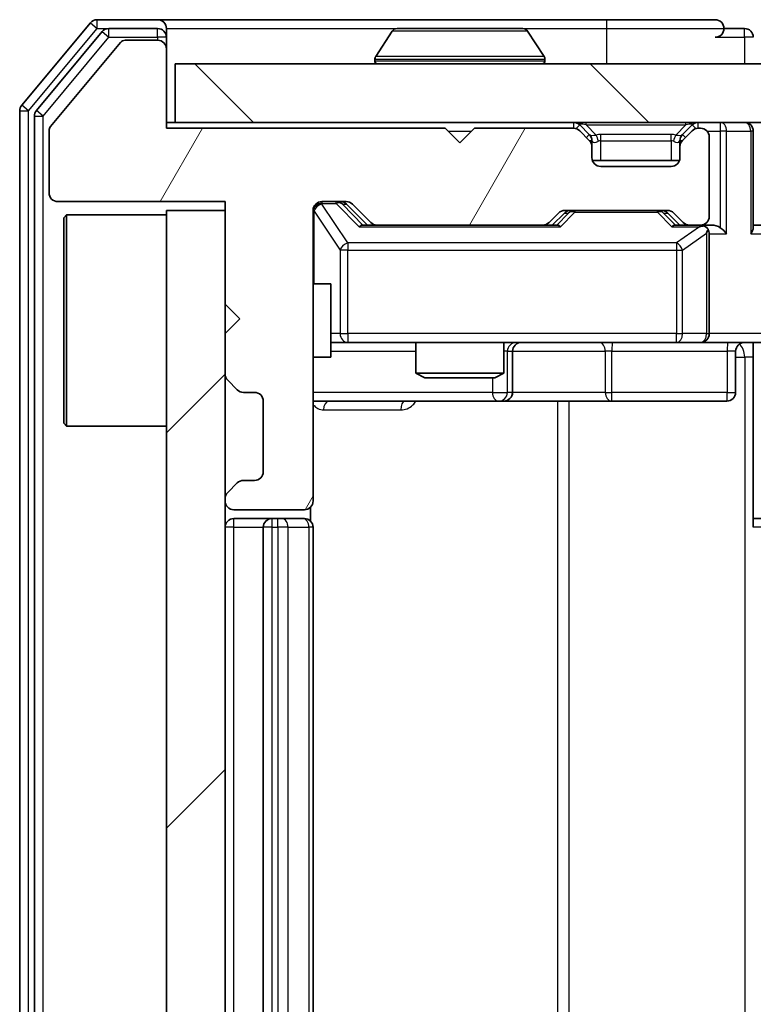
# Model space of a CAD drawing. Units: millimetres. Extents: x 36 to 5375, y 20 to 863.
# Drawn here: x 1689 to 1714, y 690 to 724 of the extents above; entities that cross this region are included whole.
import ezdxf

# ---------------------------------------------------------------- set-up
doc = ezdxf.new("R2010")
doc.units = ezdxf.units.MM
doc.header["$LTSCALE"] = 2.5
for name, color, linetype, lineweight in [('Hatch (ISO)', 1, 'Continuous', 18), ('Visible (ISO)', 7, 'Continuous', 35), ('Visible Narrow (ISO)', 7, 'Continuous', 25)]:
    doc.layers.add(name, color=color, linetype=linetype, lineweight=lineweight)

msp = doc.modelspace()

# ---------------------------------------------------------------- hatches: boundary and pattern name
at = {"layer": 'Hatch (ISO)'}
h = msp.add_hatch(dxfattribs=at)
h.set_pattern_fill('ANSI31', color=256, scale=76.2, angle=14.99998, style=0)
h.set_pattern_definition([(60, (980.25, -4), (-8.24889, 4.7625), [])])
edge = h.paths.add_edge_path()
edge.add_line((1703.645, 720.28), (1694.145, 720.28))
edge.add_line((1694.145, 720.28), (1694.145, 722.98))
edge.add_ellipse((1693.845, 722.98), major_axis=(0, 0.3), ratio=1, start_angle=270, end_angle=360)
edge.add_line((1693.845, 723.28), (1692.7387, 723.28))
edge.add_ellipse((1692.7387, 723.08), major_axis=(-0.2, 0), ratio=1, start_angle=270, end_angle=320.19443)
edge.add_line((1692.585, 723.208), (1690.1913, 720.3356))
edge.add_ellipse((1690.345, 720.2076), major_axis=(-0.128, -0.1536), ratio=1, start_angle=270, end_angle=309.80557)
edge.add_line((1690.145, 720.2076), (1690.145, 718.08))
edge.add_ellipse((1690.445, 718.08), major_axis=(0, -0.3), ratio=1, start_angle=270, end_angle=360)
edge.add_line((1690.445, 717.78), (1696.145, 717.78))
edge.add_line((1696.145, 717.78), (1696.145, 714.28))
edge.add_line((1696.145, 714.28), (1696.645, 713.78))
edge.add_line((1696.645, 713.78), (1696.145, 713.28))
edge.add_line((1696.145, 713.28), (1696.145, 711.9043))
edge.add_ellipse((1696.445, 711.9043), major_axis=(0, -0.3), ratio=1, start_angle=270, end_angle=315)
edge.add_line((1696.2329, 711.6921), (1696.5571, 711.3679))
edge.add_ellipse((1696.7693, 711.58), major_axis=(0.2121, -0.2121), ratio=1, start_angle=270, end_angle=315)
edge.add_line((1696.7693, 711.28), (1697.145, 711.28))
edge.add_ellipse((1697.145, 710.98), major_axis=(0.3, 0), ratio=1, start_angle=0, end_angle=90, ccw=False)
edge.add_line((1697.445, 710.98), (1697.445, 708.58))
edge.add_ellipse((1697.145, 708.58), major_axis=(0, -0.3), ratio=1, start_angle=0, end_angle=90, ccw=False)
edge.add_line((1697.145, 708.28), (1696.7693, 708.28))
edge.add_ellipse((1696.7693, 707.98), major_axis=(-0.3, 0), ratio=1, start_angle=270, end_angle=315)
edge.add_line((1696.5571, 708.1921), (1696.2329, 707.8679))
edge.add_ellipse((1696.445, 707.6557), major_axis=(-0.2121, -0.2121), ratio=1, start_angle=270, end_angle=315)
edge.add_line((1696.145, 707.6557), (1696.145, 707.58))
edge.add_ellipse((1696.445, 707.58), major_axis=(0, -0.3), ratio=1, start_angle=270, end_angle=360)
edge.add_line((1696.445, 707.28), (1698.845, 707.28))
edge.add_ellipse((1698.845, 707.58), major_axis=(0.3, 0), ratio=1, start_angle=270, end_angle=360)
edge.add_line((1699.145, 707.58), (1699.145, 717.48))
edge.add_ellipse((1699.445, 717.48), major_axis=(0, 0.3), ratio=1, start_angle=0, end_angle=90, ccw=False)
edge.add_line((1699.445, 717.78), (1700.2707, 717.78))
edge.add_ellipse((1700.2707, 717.48), major_axis=(0.3, 0), ratio=1, start_angle=45, end_angle=90, ccw=False)
edge.add_line((1700.4829, 717.6921), (1701.1071, 717.0679))
edge.add_ellipse((1701.3193, 717.28), major_axis=(0.2121, -0.2121), ratio=1, start_angle=270, end_angle=315)
edge.add_line((1701.3193, 716.98), (1706.9707, 716.98))
edge.add_ellipse((1706.9707, 717.28), major_axis=(0.3, 0), ratio=1, start_angle=270, end_angle=315)
edge.add_line((1707.1829, 717.0679), (1707.5071, 717.3921))
edge.add_ellipse((1707.7193, 717.18), major_axis=(0.2121, 0.2121), ratio=1, start_angle=45, end_angle=90, ccw=False)
edge.add_line((1707.7193, 717.48), (1711.2207, 717.48))
edge.add_ellipse((1711.2207, 717.18), major_axis=(0.3, 0), ratio=1, start_angle=45, end_angle=90, ccw=False)
edge.add_line((1711.4329, 717.3921), (1711.7571, 717.0679))
edge.add_ellipse((1711.9693, 717.28), major_axis=(0.2121, -0.2121), ratio=1, start_angle=270, end_angle=315)
edge.add_line((1711.9693, 716.98), (1712.345, 716.98))
edge.add_ellipse((1712.345, 717.28), major_axis=(0.3, 0), ratio=1, start_angle=270, end_angle=360)
edge.add_line((1712.645, 717.28), (1712.645, 719.98))
edge.add_ellipse((1712.345, 719.98), major_axis=(0, 0.3), ratio=1, start_angle=270, end_angle=360)
edge.add_line((1712.345, 720.28), (1712.2693, 720.28))
edge.add_ellipse((1712.2693, 719.98), major_axis=(-0.3, 0), ratio=1, start_angle=270, end_angle=315)
edge.add_line((1712.0571, 720.1921), (1711.7329, 719.8679))
edge.add_ellipse((1711.945, 719.6557), major_axis=(-0.2121, -0.2121), ratio=1, start_angle=270, end_angle=315)
edge.add_line((1711.645, 719.6557), (1711.645, 719.28))
edge.add_ellipse((1711.345, 719.28), major_axis=(0, -0.3), ratio=1, start_angle=0, end_angle=90, ccw=False)
edge.add_line((1711.345, 718.98), (1708.945, 718.98))
edge.add_ellipse((1708.945, 719.28), major_axis=(-0.3, 0), ratio=1, start_angle=0, end_angle=90, ccw=False)
edge.add_line((1708.645, 719.28), (1708.645, 719.6557))
edge.add_ellipse((1708.345, 719.6557), major_axis=(0, 0.3), ratio=1, start_angle=270, end_angle=315)
edge.add_line((1708.5571, 719.8679), (1708.2329, 720.1921))
edge.add_ellipse((1708.0207, 719.98), major_axis=(-0.2121, 0.2121), ratio=1, start_angle=270, end_angle=315)
edge.add_line((1708.0207, 720.28), (1704.645, 720.28))
edge.add_line((1704.645, 720.28), (1704.145, 719.78))
edge.add_line((1704.145, 719.78), (1703.645, 720.28))
h = msp.add_hatch(dxfattribs=at)
h.set_pattern_fill('ANSI31', color=256, scale=76.2, angle=90.00021, style=0)
h.set_pattern_definition([(135.0002, (980.25, -4), (-6.73517, -6.73522), [])])
h.paths.add_polyline_path([(1694.445, 722.48), (1694.445, 720.48), (1843.845, 720.48), (1843.845, 722.48)])
h = msp.add_hatch(dxfattribs=at)
h.set_pattern_fill('ANSI31', color=256, scale=76.2, style=0)
h.set_pattern_definition([(45, (980.25, -4), (-6.73519, 6.73519), [])])
h.paths.add_polyline_path([(1696.145, 717.48), (1694.145, 717.48), (1694.145, 664.48), (1696.145, 664.48)])

# ---------------------------------------------------------------- linework, layer by layer
at = {"layer": 'Visible (ISO)'}
for p, q in [((1691.555, 723.8721), (1689.2145, 721.0634)), ((1693.845, 723.98), (1691.7855, 723.98)), ((1709.145, 723.98), (1693.845, 723.98)), ((1712.845, 723.98), (1709.145, 723.98)), ((1691.9559, 723.5721), (1689.7145, 720.8824)), ((1693.845, 723.68), (1692.1864, 723.68)), ((1694.145, 723.68), (1694.145, 723.38)), ((1701.8358, 723.589), (1701.2773, 722.7297)), ((1706.2865, 723.68), (1702.0035, 723.68)), ((1706.4541, 723.589), (1707.0127, 722.7297)), ((1713.845, 723.68), (1713.145, 723.68)), ((1692.585, 723.208), (1690.1913, 720.3356)), ((1693.845, 723.28), (1692.7387, 723.28)), ((1694.145, 722.98), (1694.145, 723.38)), ((1694.145, 720.28), (1694.145, 722.98)), ((1694.445, 722.48), (1694.445, 720.48)), ((1843.845, 722.48), (1694.445, 722.48)), ((1701.245, 722.58), (1701.245, 722.6207)), ((1707.045, 722.58), (1707.045, 722.6207)), ((1689.145, 720.8714), (1689.145, 661.0886)), ((1689.645, 720.6904), (1689.645, 661.2696)), ((1694.445, 720.48), (1694.145, 720.48)), ((1694.445, 720.48), (1843.845, 720.48)), ((1690.145, 720.2076), (1690.145, 718.08)), ((1703.645, 720.28), (1694.145, 720.28)), ((1704.145, 719.78), (1703.645, 720.28)), ((1704.645, 720.28), (1704.145, 719.78)), ((1708.0207, 720.28), (1704.645, 720.28)), ((1708.5571, 720.0679), (1708.2329, 720.3921)), ((1708.5571, 719.8679), (1708.2329, 720.1921)), ((1712.0571, 720.3921), (1711.7329, 720.0679)), ((1712.0571, 720.1921), (1711.7329, 719.8679)), ((1712.345, 720.28), (1712.2693, 720.28)), ((1714.145, 716.8921), (1714.145, 720.18)), ((1708.5776, 720.0474), (1708.5571, 720.0679)), ((1708.645, 719.6557), (1708.645, 719.8557)), ((1711.645, 719.8557), (1711.645, 719.6557)), ((1711.7329, 720.0679), (1711.7124, 720.0474)), ((1712.645, 717.28), (1712.645, 719.98)), ((1708.645, 719.28), (1708.645, 719.6557)), ((1711.645, 719.6557), (1711.645, 719.28)), ((1711.6278, 719.18), (1708.6622, 719.18)), ((1711.345, 718.98), (1708.945, 718.98)), ((1690.445, 717.78), (1696.145, 717.78)), ((1696.145, 717.78), (1696.145, 714.28)), ((1699.445, 717.78), (1700.2707, 717.78)), ((1696.145, 717.48), (1694.145, 717.48)), ((1694.145, 717.48), (1694.145, 664.48)), ((1696.145, 664.48), (1696.145, 717.48)), ((1699.145, 707.58), (1699.145, 717.48)), ((1700.2829, 717.6921), (1700.995, 716.98)), ((1700.4829, 717.6921), (1701.1071, 717.0679)), ((1707.7193, 717.48), (1711.2207, 717.48)), ((1690.645, 717.23), (1690.745, 717.33)), ((1690.645, 710.23), (1690.645, 717.23)), ((1690.745, 717.33), (1690.745, 710.13)), ((1694.145, 717.33), (1690.745, 717.33)), ((1707.1829, 717.0679), (1707.5071, 717.3921)), ((1707.295, 716.98), (1707.7071, 717.3921)), ((1711.2329, 717.3921), (1711.645, 716.98)), ((1711.4329, 717.3921), (1711.7571, 717.0679)), ((1701.3193, 716.98), (1700.8189, 716.98)), ((1701.3193, 716.98), (1706.9707, 716.98)), ((1707.4711, 716.98), (1706.9707, 716.98)), ((1711.9693, 716.98), (1711.4689, 716.98)), ((1711.9693, 716.98), (1712.345, 716.98)), ((1712.7207, 716.98), (1712.345, 716.98)), ((1714.5207, 716.98), (1714.145, 716.98)), ((1712.645, 713.28), (1712.645, 716.68)), ((1699.145, 714.98), (1699.745, 714.98)), ((1699.745, 712.48), (1699.745, 714.98)), ((1696.145, 714.28), (1696.645, 713.78)), ((1696.645, 713.78), (1696.145, 713.28)), ((1696.145, 713.28), (1696.145, 711.9043)), ((1699.745, 712.98), (1700.3304, 712.98)), ((1700.3304, 712.98), (1711.5268, 712.98)), ((1702.645, 712.98), (1702.645, 711.9334)), ((1705.645, 712.98), (1705.645, 711.9334)), ((1711.5268, 712.98), (1712.345, 712.98)), ((1714.5207, 712.98), (1712.345, 712.98)), ((1714.145, 712.9723), (1714.145, 712.48)), ((1699.145, 712.48), (1699.745, 712.48)), ((1705.9395, 711.28), (1705.9395, 712.68)), ((1713.5437, 712.68), (1713.5437, 711.28)), ((1714.145, 712.48), (1714.145, 706.68)), ((1702.645, 711.9334), (1705.645, 711.9334)), ((1702.9517, 711.78), (1702.645, 711.9334)), ((1705.3383, 711.78), (1702.9517, 711.78)), ((1705.3383, 711.78), (1705.645, 711.9334)), ((1696.2329, 711.6921), (1696.5571, 711.3679)), ((1696.7693, 711.28), (1697.145, 711.28)), ((1697.445, 710.98), (1697.445, 708.58)), ((1699.145, 710.98), (1705.4679, 710.98)), ((1705.4679, 710.98), (1705.6395, 710.98)), ((1705.6395, 710.98), (1709.314, 710.98)), ((1709.314, 710.98), (1713.2437, 710.98)), ((1690.645, 710.23), (1690.745, 710.13)), ((1694.145, 710.13), (1690.745, 710.13)), ((1696.5571, 708.1921), (1696.2329, 707.8679)), ((1697.145, 708.28), (1696.7693, 708.28)), ((1696.145, 707.6557), (1696.145, 707.58)), ((1699.0552, 706.8941), (1699.0552, 707.3659)), ((1696.445, 707.28), (1698.845, 707.28)), ((1697.745, 706.98), (1696.445, 706.98)), ((1697.445, 706.68), (1697.445, 675.28)), ((1697.9379, 706.98), (1697.745, 706.98)), ((1697.9379, 706.98), (1698.0793, 706.98)), ((1698.7864, 706.98), (1698.0793, 706.98)), ((1698.7864, 706.98), (1698.845, 706.98)), ((1699.145, 675.28), (1699.145, 706.68)), ((1714.145, 706.98), (1714.5592, 706.98))]:
    msp.add_line(p, q, dxfattribs=at)
for centre, radius, start, end in [((1691.7855, 723.68), 0.3, 90, 140.19443), ((1693.845, 723.68), 0.3, 0, 90), ((1712.845, 723.68), 0.3, 0, 90), ((1692.1864, 723.38), 0.3, 90, 140.19443), ((1693.845, 723.38), 0.3, 0, 90), ((1702.0035, 723.48), 0.2, 90, 146.97613), ((1706.2865, 723.48), 0.2, 33.02387, 90), ((1712.845, 723.68), 0.3, 270, 0), ((1713.845, 723.38), 0.3, 0, 90), ((1692.7387, 723.08), 0.2, 90, 140.19443), ((1693.845, 722.98), 0.3, 0, 90), ((1701.445, 722.6207), 0.2, 146.97613, 180), ((1701.345, 722.58), 0.1, 180, 270), ((1706.945, 722.58), 0.1, 270, 0), ((1706.845, 722.6207), 0.2, 0, 33.02387), ((1689.445, 720.8714), 0.3, 140.19443, 180), ((1689.945, 720.6904), 0.3, 140.19443, 180), ((1708.0207, 720.18), 0.3, 45, 90), ((1712.2693, 720.18), 0.3, 90, 135), ((1713.845, 720.18), 0.3, 0, 90), ((1690.345, 720.2076), 0.2, 140.19443, 180), ((1708.0207, 719.98), 0.3, 45, 90), ((1712.2693, 719.98), 0.3, 90, 135), ((1712.345, 719.98), 0.3, 0, 90), ((1708.345, 719.8557), 0.3, 0, 45), ((1708.345, 719.6557), 0.3, 0, 45), ((1711.945, 719.8557), 0.3, 135, 180), ((1711.945, 719.6557), 0.3, 135, 180), ((1708.945, 719.28), 0.3, 180, 270), ((1711.345, 719.28), 0.3, 270, 0), ((1690.445, 718.08), 0.3, 180, 270), ((1699.445, 717.48), 0.3, 90, 180), ((1700.2707, 717.48), 0.3, 45, 90), ((1707.7193, 717.18), 0.3, 90, 135), ((1711.2207, 717.18), 0.3, 45, 90), ((1712.345, 717.28), 0.3, 270, 0), ((1701.3193, 717.28), 0.3, 225, 270), ((1706.9707, 717.28), 0.3, 270, 315), ((1711.9693, 717.28), 0.3, 225, 270), ((1712.345, 716.68), 0.3, 66.56202, 90), ((1712.345, 716.68), 0.3, 0, 31.24445), ((1712.345, 713.28), 0.3, 270, 0), ((1706.2395, 712.68), 0.3, 90, 180), ((1713.8437, 712.68), 0.3, 90, 180), ((1696.445, 711.9043), 0.3, 180, 225), ((1696.7693, 711.58), 0.3, 225, 270), ((1697.145, 710.98), 0.3, 0, 90), ((1705.6395, 711.28), 0.3, 270, 0), ((1713.2437, 711.28), 0.3, 270, 0), ((1697.145, 708.58), 0.3, 270, 0), ((1696.7693, 707.98), 0.3, 90, 135), ((1696.445, 707.6557), 0.3, 135, 180), ((1696.445, 707.58), 0.3, 180, 270), ((1698.845, 707.58), 0.3, 270, 0), ((1696.445, 706.68), 0.3, 90, 180), ((1697.745, 706.68), 0.3, 90, 180), ((1698.845, 706.68), 0.3, 0, 90)]:
    msp.add_arc(centre, radius, start, end, dxfattribs=at)
for centre, major_axis, ratio, start_param, end_param in [((1700.0707, 717.48), (0.3, 0), 0.9998508, 0.7853235, 1.5707963), ((1707.9193, 717.18), (-0.3, 0), 0.9998508, 4.712389, 5.4978618), ((1711.0207, 717.18), (0.3, 0), 0.9998508, 0.7853235, 1.5707963), ((1700.7158, 716.68), (-0.1246, -0.2958), 0.4004104, 3.3086173, 3.9521184), ((1707.5742, 716.68), (0.1246, -0.2958), 0.4004104, 2.3310669, 2.974568), ((1711.3658, 716.68), (-0.1246, -0.2958), 0.4004104, 3.3086173, 3.9521184), ((1712.3128, 716.68), (0.6487, 0.2044), 0.3384375, 1.230115, 1.4645462), ((1712.345, 716.7025), (0.2515, 0.483), 0.3384375, 4.8868428, 5.1615697), ((1712.7207, 716.68), (0.4243, 0), 0.7071068, 0.7853982, 1.5707963), ((1713.0207, 716.68), (0.2772, -0.2772), 0.4142136, 1.1780972, 1.9634954), ((1713.845, 716.68), (0.2772, 0.2772), 0.4142136, 5.1050881, 5.8904862)]:
    msp.add_ellipse(centre, major_axis=major_axis, ratio=ratio, start_param=start_param, end_param=end_param, dxfattribs=at)
for points, knots in [([(1702.1275, 723.68), (1702.1268, 723.68), (1702.1261, 723.68), (1702.1243, 723.68), (1702.1233, 723.68), (1702.1223, 723.68)], [-0.00023059908, -0.00023059908, -0.00023059908, -0.00023059908, 0, 0, 0.00033832945, 0.00033832945, 0.00033832945, 0.00033832945]), ([(1702.1223, 723.68), (1702.1232, 723.68), (1702.1241, 723.68), (1702.1257, 723.68), (1702.1264, 723.68), (1702.1271, 723.68)], [-0.00033832945, -0.00033832945, -0.00033832945, -0.00033832945, 0, 0, 0.00024151791, 0.00024151791, 0.00024151791, 0.00024151791]), ([(1704.5343, 723.68), (1704.5343, 723.68), (1704.5342, 723.68), (1704.5338, 723.68), (1704.5335, 723.68), (1704.5332, 723.68)], [-0.00005424966, -0.00005424966, -0.00005424966, -0.00005424966, 0, 0, 0.00024151791, 0.00024151791, 0.00024151791, 0.00024151791]), ([(1704.5343, 723.68), (1704.5345, 723.68), (1704.5346, 723.68), (1704.535, 723.68), (1704.5352, 723.68), (1704.5354, 723.68)], [-0.00023059908, -0.00023059908, -0.00023059908, -0.00023059908, 0, 0, 0.00033832945, 0.00033832945, 0.00033832945, 0.00033832945]), ([(1712.4643, 716.9552), (1712.4699, 716.9528), (1712.4753, 716.9503), (1712.5093, 716.933), (1712.5355, 716.9137), (1712.5728, 716.8765), (1712.5891, 716.8556), (1712.6015, 716.8356)], [0.381031219, 0.381031219, 0.381031219, 0.381031219, 0.382741903, 0.382741903, 0.391761654, 0.391761654, 0.398553638, 0.398553638, 0.398553638, 0.398553638])]:
    msp.add_open_spline(points, degree=3, knots=knots, dxfattribs=at)
at = {"layer": 'Visible Narrow (ISO)'}
for p, q in [((1691.555, 723.8721), (1691.7855, 723.68)), ((1691.7855, 723.68), (1691.7855, 723.98)), ((1709.145, 723.98), (1709.145, 723.68)), ((1689.445, 720.8714), (1691.7855, 723.68)), ((1691.7855, 723.68), (1692.1864, 723.68)), ((1691.9559, 723.5721), (1692.1864, 723.38)), ((1692.1864, 723.38), (1692.1864, 723.68)), ((1693.845, 723.38), (1693.845, 723.68)), ((1694.145, 723.68), (1702.0035, 723.68)), ((1706.4541, 723.589), (1701.8358, 723.589)), ((1706.2865, 723.68), (1709.145, 723.68)), ((1709.145, 723.68), (1713.145, 723.68)), ((1709.145, 723.68), (1709.145, 722.48)), ((1713.845, 723.38), (1713.845, 723.68)), ((1689.945, 720.6904), (1692.1864, 723.38)), ((1692.1864, 723.38), (1693.845, 723.38)), ((1694.145, 723.38), (1693.845, 723.38)), ((1693.845, 723.38), (1693.845, 723.28)), ((1712.845, 723.38), (1713.845, 723.38)), ((1714.145, 723.38), (1713.845, 723.38)), ((1713.845, 723.38), (1713.845, 722.48)), ((1707.045, 722.6207), (1701.245, 722.6207)), ((1701.245, 722.58), (1707.045, 722.58)), ((1707.0127, 722.7297), (1701.2773, 722.7297)), ((1689.145, 720.8714), (1689.445, 720.8714)), ((1689.445, 720.8714), (1689.2145, 721.0634)), ((1689.445, 661.0886), (1689.445, 720.8714)), ((1689.945, 720.6904), (1689.7145, 720.8824)), ((1689.645, 720.6904), (1689.945, 720.6904)), ((1689.945, 661.2696), (1689.945, 720.6904)), ((1708.0207, 720.48), (1708.0207, 720.28)), ((1708.445, 720.3921), (1708.445, 720.48)), ((1711.845, 720.3921), (1711.845, 720.48)), ((1712.2693, 720.28), (1712.2693, 720.48)), ((1713.0207, 720.48), (1713.0207, 720.18)), ((1703.745, 720.18), (1704.545, 720.18)), ((1708.2329, 720.3921), (1708.1078, 720.2671)), ((1708.445, 720.3921), (1708.7897, 720.0474)), ((1708.445, 720.3921), (1711.845, 720.3921)), ((1711.845, 720.3921), (1711.5003, 720.0474)), ((1712.1822, 720.2671), (1712.0571, 720.3921)), ((1712.5686, 720.18), (1713.0207, 720.18)), ((1713.2329, 720.18), (1713.0207, 720.18)), ((1713.0207, 720.18), (1713.0207, 716.8921)), ((1713.2329, 720.18), (1714.0571, 720.18)), ((1713.2329, 716.68), (1713.2329, 720.18)), ((1714.145, 720.18), (1714.0571, 720.18)), ((1714.0571, 720.18), (1714.0571, 716.68)), ((1708.4571, 719.9679), (1708.5571, 720.0679)), ((1708.645, 719.8557), (1708.5686, 719.8557)), ((1708.645, 719.8557), (1708.6552, 719.8353)), ((1708.945, 719.8557), (1708.945, 720.0679)), ((1711.345, 720.0679), (1708.945, 720.0679)), ((1708.945, 719.8557), (1711.345, 719.8557)), ((1708.945, 719.18), (1708.945, 719.8557)), ((1711.345, 719.8557), (1711.345, 720.0679)), ((1711.345, 719.8557), (1711.345, 719.18)), ((1711.6348, 719.8353), (1711.645, 719.8557)), ((1711.7214, 719.8557), (1711.645, 719.8557)), ((1711.7329, 720.0679), (1711.8329, 719.9679)), ((1699.445, 717.78), (1699.445, 717.72)), ((1699.9342, 717.72), (1699.9342, 717.78)), ((1699.1767, 717.4581), (1699.145, 717.4581)), ((1699.1767, 714.98), (1699.1767, 717.4581)), ((1699.1767, 717.4581), (1700.0621, 716.13)), ((1699.445, 717.6981), (1699.445, 717.72)), ((1699.445, 717.72), (1699.9342, 717.72)), ((1700.3304, 716.37), (1699.445, 717.6981)), ((1699.9342, 717.72), (1700.7158, 716.92)), ((1700.1463, 717.6921), (1700.2829, 717.6921)), ((1700.842, 716.98), (1700.1463, 717.6921)), ((1707.5742, 716.92), (1708.0627, 717.42)), ((1708.0627, 717.48), (1708.0627, 717.42)), ((1708.0627, 717.42), (1710.8773, 717.42)), ((1710.8773, 717.42), (1710.8773, 717.48)), ((1710.8773, 717.42), (1711.3658, 716.92)), ((1707.8506, 717.3921), (1707.448, 716.98)), ((1707.7071, 717.3921), (1707.8506, 717.3921)), ((1711.0894, 717.3921), (1711.2329, 717.3921)), ((1711.492, 716.98), (1711.0894, 717.3921)), ((1700.7158, 716.92), (1707.5742, 716.92)), ((1711.3658, 716.92), (1712.3128, 716.92)), ((1712.3128, 716.92), (1711.5268, 716.37)), ((1711.7314, 716.13), (1712.5496, 716.7025)), ((1712.5496, 716.7025), (1712.5496, 713.28)), ((1712.645, 716.68), (1713.2329, 716.68)), ((1714.0571, 716.68), (1714.645, 716.68)), ((1700.3304, 716.13), (1700.0621, 716.13)), ((1700.0621, 716.13), (1700.0621, 713.28)), ((1700.3304, 716.37), (1700.3304, 716.13)), ((1711.5268, 716.37), (1700.3304, 716.37)), ((1700.3304, 713.28), (1700.3304, 716.13)), ((1700.3304, 716.13), (1711.5268, 716.13)), ((1711.5268, 716.37), (1711.5268, 716.13)), ((1711.5268, 716.13), (1711.7314, 716.13)), ((1711.5268, 716.13), (1711.5268, 713.28)), ((1711.7314, 713.28), (1711.7314, 716.13)), ((1700.0621, 713.28), (1699.745, 713.28)), ((1700.0621, 713.28), (1700.3304, 713.28)), ((1700.3304, 713.28), (1700.3304, 712.98)), ((1711.5268, 713.28), (1700.3304, 713.28)), ((1711.5268, 713.28), (1711.7314, 713.28)), ((1711.5268, 712.98), (1711.5268, 713.28)), ((1712.5496, 713.28), (1711.7314, 713.28)), ((1712.5496, 713.28), (1712.645, 713.28)), ((1714.645, 713.28), (1712.645, 713.28)), ((1699.745, 712.68), (1702.645, 712.68)), ((1705.7677, 712.68), (1705.645, 712.68)), ((1705.7677, 712.68), (1705.9392, 712.68)), ((1705.7677, 711.28), (1705.7677, 712.68)), ((1705.9395, 712.68), (1705.9392, 712.68)), ((1705.9392, 712.68), (1705.9392, 711.28)), ((1705.9395, 712.68), (1709.1019, 712.68)), ((1709.3271, 712.68), (1709.1019, 712.68)), ((1709.1019, 712.68), (1709.1019, 711.28)), ((1709.3271, 712.68), (1713.2568, 712.68)), ((1709.3271, 711.28), (1709.3271, 712.68)), ((1713.5437, 712.68), (1713.2568, 712.68)), ((1713.2568, 712.68), (1713.2568, 711.28)), ((1713.5437, 712.48), (1713.8521, 712.48)), ((1714.145, 712.48), (1713.8521, 712.48)), ((1713.8521, 712.48), (1713.8521, 669.48)), ((1705.2558, 711.78), (1705.2558, 711.28)), ((1705.2558, 711.28), (1699.145, 711.28)), ((1705.2558, 711.28), (1705.7677, 711.28)), ((1705.9392, 711.28), (1705.7677, 711.28)), ((1705.9392, 711.28), (1705.9395, 711.28)), ((1709.1019, 711.28), (1705.9395, 711.28)), ((1709.1019, 711.28), (1709.3271, 711.28)), ((1713.2568, 711.28), (1709.3271, 711.28)), ((1713.2568, 711.28), (1713.5437, 711.28)), ((1707.4698, 710.98), (1707.4698, 670.98)), ((1707.8741, 670.98), (1707.8741, 710.98)), ((1699.5001, 710.68), (1702.1301, 710.68)), ((1696.445, 706.68), (1696.145, 706.68)), ((1696.445, 706.68), (1696.445, 706.98)), ((1696.445, 675.28), (1696.445, 706.68)), ((1696.445, 706.68), (1697.445, 706.68)), ((1697.745, 706.68), (1697.445, 706.68)), ((1697.745, 706.68), (1697.745, 706.98)), ((1697.745, 675.28), (1697.745, 706.68)), ((1697.745, 706.68), (1697.9379, 706.68)), ((1697.9379, 706.68), (1697.9379, 706.98)), ((1697.9379, 706.68), (1697.9379, 675.28)), ((1698.2914, 706.68), (1697.9379, 706.68)), ((1698.2914, 675.28), (1698.2914, 706.68)), ((1698.2914, 706.68), (1698.9985, 706.68)), ((1698.9985, 706.68), (1698.9985, 675.28)), ((1699.145, 706.68), (1698.9985, 706.68)), ((1714.5592, 706.68), (1714.145, 706.68))]:
    msp.add_line(p, q, dxfattribs=at)
for centre, start, end in [((1708.945, 719.4679), 90, 105), ((1711.345, 719.4679), 75, 90)]:
    msp.add_arc(centre, 0.6, start, end, dxfattribs=at)
for centre, major_axis, ratio, start_param, end_param in [((1708.8693, 720.18), (-0.6476, 0.2345), 0.1095524, 5.465756, 6.5129536), ((1711.4207, 720.18), (0.6476, 0.2345), 0.1095524, 6.053417, 7.1006146), ((1713.0207, 720.18), (0, 0.3), 0.7071068, 4.712389, 6.2831853), ((1713.845, 720.18), (0, 0.3), 0.7071068, 4.712389, 6.2831853), ((1708.3654, 719.8353), (0.2121, 0.2121), 0.9351131, 5.4642684, 6.2831853), ((1708.945, 720.1043), (-0.3688, -0.0542), 0.100173, 0.0743487, 1.1215463), ((1708.945, 720.1043), (-0.2751, -0.289), 0.4138619, 6.1349654, 7.1821629), ((1708.7897, 719.8353), (0.0776, -0.2898), 0.2505628, 1.5037588, 2.3226757), ((1708.945, 719.2557), (0, 0.6), 0.5, 0, 0.2617994), ((1711.345, 719.2557), (0, 0.6), 0.5, 6.0213859, 6.2831853), ((1711.5003, 719.8353), (-0.0776, -0.2898), 0.2505628, 3.9605096, 4.7794265), ((1711.345, 720.1043), (0.2751, -0.289), 0.4138619, 5.3842077, 6.4314052), ((1711.345, 720.1043), (-0.3688, 0.0542), 0.100173, 2.0200464, 3.0672439), ((1711.9245, 719.8353), (-0.2121, 0.2121), 0.9351131, 0, 0.8189169), ((1699.9342, 717.48), (0, 0.3), 0.9998508, 5.4977125, 6.2831853), ((1699.9342, 717.48), (0.2146, 0.2096), 0.6901674, 0.0168833, 0.9775503), ((1699.445, 717.48), (-0.3, 0), 0.8, 4.712389, 6.2831853), ((1699.445, 717.4581), (-0.3, 0), 0.8, 4.712389, 6.2831853), ((1699.445, 717.4581), (0.2496, 0.1664), 0.7427814, 1.1110061, 2.4101453), ((1708.0627, 717.18), (0, 0.3), 0.9998508, 0, 0.7854728), ((1708.0627, 717.18), (-0.2146, 0.2096), 0.6901674, 5.305635, 6.266302), ((1710.8773, 717.18), (0, 0.3), 0.9998508, 5.4977125, 6.2831853), ((1710.8773, 717.18), (0.2146, 0.2096), 0.6901674, 0.0168833, 0.9775503), ((1700.3304, 716.13), (-0.2496, -0.1664), 0.7427814, 4.2525987, 5.5517379), ((1711.5268, 716.13), (-0.172, 0.2458), 0.6073134, 4.3105458, 5.4271839), ((1700.3304, 713.28), (0, -0.3), 0.8944272, 4.712389, 6.2831853), ((1711.5268, 713.28), (0, -0.3), 0.682188, 0, 1.5707963), ((1712.345, 713.28), (0, -0.3), 0.682188, 0, 1.5707963), ((1706.0674, 712.68), (0, 0.3), 0.9990482, 0, 1.5707963), ((1706.2389, 712.68), (0, 0.3), 0.9990482, 0, 1.5707963), ((1708.8898, 712.68), (0, 0.3), 0.7071068, 4.712389, 6.2831853), ((1709.3402, 712.68), (0, 0.3), 0.0436194, 0, 1.5707963), ((1713.2699, 712.68), (0, 0.3), 0.0436194, 0, 1.5707963), ((1713.4985, 712.48), (0, -0.5), 0.7071068, 1.5707963, 2.6510965), ((1705.4679, 711.28), (0, -0.3), 0.7071068, 4.712389, 6.2831853), ((1705.4679, 711.28), (0, -0.3), 0.9990482, 0, 1.5707963), ((1705.6395, 711.28), (0, -0.3), 0.9990482, 0, 1.5707963), ((1709.314, 711.28), (0, -0.3), 0.7071068, 4.712389, 6.2831853), ((1709.314, 711.28), (0, -0.3), 0.0436194, 0, 1.5707963), ((1713.2437, 711.28), (0, -0.3), 0.0436194, 0, 1.5707963), ((1699.6754, 710.68), (0, 0.3), 0.5845417, 0, 1.5707963), ((1702.2577, 710.68), (0, 0.3), 0.4251427, 0, 1.5707963), ((1698.0793, 706.68), (0, 0.3), 0.7071068, 4.712389, 6.2831853), ((1698.7864, 706.68), (0, 0.3), 0.7071068, 4.712389, 6.2831853)]:
    msp.add_ellipse(centre, major_axis=major_axis, ratio=ratio, start_param=start_param, end_param=end_param, dxfattribs=at)
for points, knots in [([(1699.145, 710.8609), (1699.1467, 710.8588), (1699.2386, 710.7453), (1699.3696, 710.68), (1699.5001, 710.68)], [-0.048272048, -0.048272048, -0.048272048, -0.048272048, -0.04737353, 0, 0, 0, 0]), ([(1702.1301, 710.68), (1702.28, 710.68), (1702.4845, 710.7614), (1702.6183, 710.9315), (1702.6466, 710.98)], [-0.097565399, -0.097565399, -0.097565399, -0.097565399, -0.0487827, -0.031647657, -0.031647657, -0.031647657, -0.031647657])]:
    msp.add_open_spline(points, degree=3, knots=knots, dxfattribs=at)

doc.saveas('drawing.dxf')
